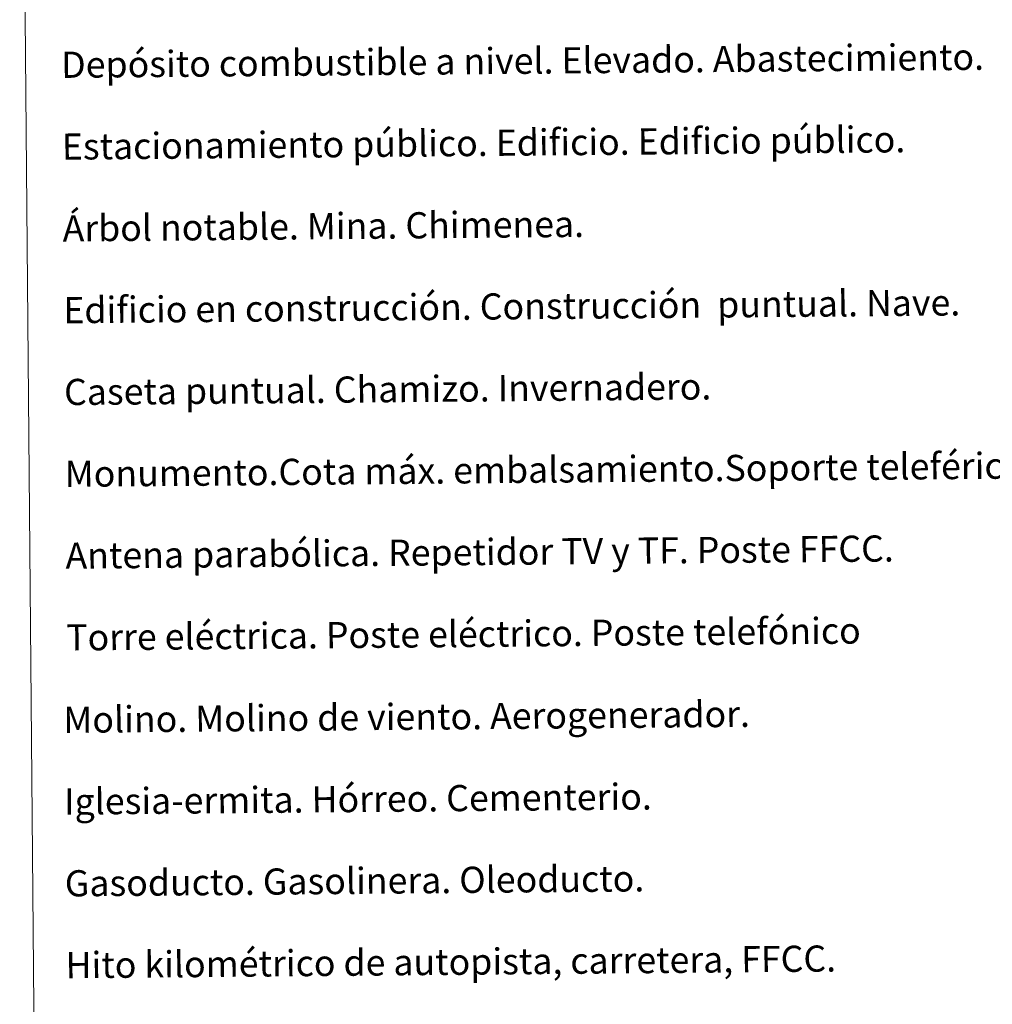
# Model space of a CAD drawing. Units: metres. Extents: x 558955 to 563436, y 4712095 to 4715104.
# Drawn here: x 559270 to 559568, y 4713342 to 4713643 of the extents above; entities that cross this region are included whole.
import ezdxf
from ezdxf.enums import TextEntityAlignment as Align

# ---------------------------------------------------------------- set-up
doc = ezdxf.new("R2010")
doc.units = ezdxf.units.M
doc.header["$MEASUREMENT"] = 0
doc.layers.add('Level 63', color=7, linetype='Continuous', lineweight=0)
doc.styles.add('Arial', font='ARIAL.TTF', dxfattribs={"height": 0.2})

msp = doc.modelspace()

# ---------------------------------------------------------------- linework, layer by layer
at = {"layer": 'Level 63', "linetype": 'Continuous', "lineweight": 0}
msp.add_polyline3d([(559270.17, 4713829.78, -0.24), (559716.07, 4713833.7, -0.24), (559730.93, 4712146.7, -0.24), (559285.02, 4712142.77, -0.24), (559270.17, 4713829.78, -0.24)], close=True, dxfattribs=at)

# ---------------------------------------------------------------- texts
at = {"layer": 'Level 63', "linetype": 'Continuous', "lineweight": 0, "style": 'Arial'}
for s, p in [('Depósito combustible a nivel. Elevado. Abastecimiento.', (559282.85, 4713628.9, 0.01)), ('Estacionamiento público. Edificio. Edificio público.', (559283.07, 4713603.9, 0.01)), ('Árbol notable. Mina. Chimenea.', (559283.29, 4713578.9, 0.01)), ('Edificio en construcción. Construcción  puntual. Nave.', (559283.52, 4713553.9, 0.01)), ('Caseta puntual. Chamizo. Invernadero.', (559283.74, 4713528.9, 0.01)), ('Monumento.Cota máx. embalsamiento.Soporte teleférico', (559283.95, 4713503.9, 0.01)), ('Antena parabólica. Repetidor TV y TF. Poste FFCC.', (559284.17, 4713478.9, 0.01)), ('Torre eléctrica. Poste eléctrico. Poste telefónico', (559284.39, 4713453.9, 0.01)), ('Molino. Molino de viento. Aerogenerador.', (559283.52, 4713428.74, 0.01)), ('Iglesia-ermita. Hórreo. Cementerio.', (559283.75, 4713403.75, 0.01)), ('Gasoducto. Gasolinera. Oleoducto.', (559283.97, 4713378.75, 0.01)), ('Hito kilométrico de autopista, carretera, FFCC.', (559284.19, 4713353.75, 0.01))]:
    msp.add_text(s, height=7.999, rotation=0.5052, dxfattribs=at).set_placement(p, align=Align.MIDDLE_LEFT)

doc.saveas('drawing.dxf')
